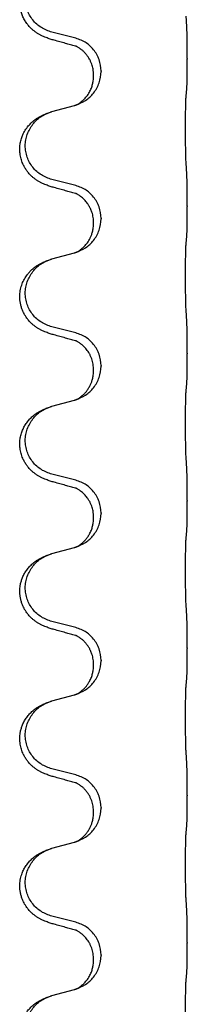
# Model space of a CAD drawing. Units: millimetres. Extents: x -77 to 457, y 277 to 612.
# Drawn here: x 5 to 7, y 510 to 521 of the extents above; entities that cross this region are included whole.
import ezdxf

# ---------------------------------------------------------------- set-up
doc = ezdxf.new("R2010")
doc.units = ezdxf.units.MM

# ---------------------------------------------------------------- blocks, each defined once
blk = doc.blocks.new('509701812__12', base_point=(-45.217, 961.19))
at = {"color": 7, "linetype": 'Continuous'}
for p, q in [((10.659, 1040.903), (10.173, 1041.023)), ((13.085, 1040.458), (13.085, 1040.443)), ((11.23, 1040.189), (11.23, 1040.174)), ((11.069, 1040.079), (11.069, 1040.094)), ((10.173, 1039.311), (10.659, 1039.444)), ((10.659, 1037.728), (10.173, 1037.848)), ((13.085, 1037.283), (13.085, 1037.268)), ((11.23, 1037.014), (11.23, 1036.999)), ((11.069, 1036.904), (11.069, 1036.919)), ((10.173, 1036.136), (10.659, 1036.269)), ((10.659, 1034.553), (10.173, 1034.673)), ((13.085, 1034.108), (13.085, 1034.093)), ((11.23, 1033.839), (11.23, 1033.824)), ((11.069, 1033.729), (11.069, 1033.744)), ((10.173, 1032.961), (10.659, 1033.094)), ((10.659, 1031.378), (10.173, 1031.498)), ((13.085, 1030.933), (13.085, 1030.918)), ((11.069, 1030.554), (11.069, 1030.569)), ((11.23, 1030.664), (11.23, 1030.649)), ((10.173, 1029.786), (10.659, 1029.919)), ((10.659, 1028.203), (10.173, 1028.323)), ((13.085, 1027.758), (13.085, 1027.743)), ((11.069, 1027.379), (11.069, 1027.394)), ((11.23, 1027.489), (11.23, 1027.474)), ((10.173, 1026.611), (10.659, 1026.744)), ((10.659, 1025.028), (10.173, 1025.148)), ((13.085, 1024.583), (13.085, 1024.568)), ((11.069, 1024.204), (11.069, 1024.219)), ((11.23, 1024.314), (11.23, 1024.299)), ((10.173, 1023.436), (10.659, 1023.569)), ((10.659, 1021.853), (10.173, 1021.973)), ((13.085, 1021.408), (13.085, 1021.393)), ((11.069, 1021.029), (11.069, 1021.044)), ((11.23, 1021.139), (11.23, 1021.124)), ((10.173, 1020.261), (10.659, 1020.394))]:
    blk.add_line(p, q, dxfattribs=at)
for points, knots in [([(10.222, 1040.849), (10.192, 1040.857), (10.133, 1040.874), (10.056, 1040.901), (9.993, 1040.928), (9.941, 1040.952), (9.89, 1040.98), (9.839, 1041.013), (9.788, 1041.049), (9.736, 1041.094), (9.682, 1041.148), (9.628, 1041.214), (9.58, 1041.29), (9.539, 1041.375), (9.508, 1041.464), (9.488, 1041.558), (9.479, 1041.656), (9.483, 1041.757), (9.501, 1041.856), (9.53, 1041.95), (9.568, 1042.036), (9.615, 1042.115), (9.673, 1042.189), (9.733, 1042.252), (9.794, 1042.304), (9.851, 1042.344), (9.907, 1042.377), (9.972, 1042.411), (10.05, 1042.445), (10.11, 1042.466), (10.141, 1042.476)], [0, 0, 0, 0, 0.092881, 0.18576, 0.242387, 0.299016, 0.358155, 0.417293, 0.480662, 0.544042, 0.625326, 0.706641, 0.800984, 0.895337, 0.988747, 1.082163, 1.182761, 1.283376, 1.384344, 1.485291, 1.575856, 1.666416, 1.7614, 1.856368, 1.928401, 2.00041, 2.062663, 2.12491, 2.220935, 2.316962, 2.316962, 2.316962, 2.316962]), ([(10.173, 1041.023), (10.095, 1041.051), (9.937, 1041.106), (9.78, 1041.252), (9.688, 1041.39), (9.637, 1041.505), (9.606, 1041.626), (9.596, 1041.751), (9.607, 1041.876), (9.639, 1041.998), (9.691, 1042.112), (9.78, 1042.247), (9.925, 1042.386), (10.069, 1042.446), (10.141, 1042.476)], [0, 0, 0, 0, 0.248632, 0.497261, 0.622122, 0.747056, 0.871985, 0.996845, 1.12175, 1.246727, 1.371737, 1.496668, 1.728963, 1.96126, 1.96126, 1.96126, 1.96126]), ([(13.085, 1040.458), (13.085, 1040.502), (13.085, 1040.589), (13.085, 1040.694), (13.084, 1040.774), (13.083, 1040.832), (13.082, 1040.895), (13.08, 1040.982), (13.078, 1041.089), (13.074, 1041.173), (13.071, 1041.215)], [0, 0, 0, 0, 0.1308119, 0.2616236, 0.3155313, 0.3694388, 0.4370141, 0.5045906, 0.630798, 0.7570013, 0.7570013, 0.7570013, 0.7570013]), ([(10.678, 1040.725), (10.642, 1040.734), (10.571, 1040.753), (10.459, 1040.784), (10.343, 1040.816), (10.262, 1040.838), (10.222, 1040.849)], [0, 0, 0, 0, 0.1110885, 0.222177, 0.3474266, 0.4726762, 0.4726762, 0.4726762, 0.4726762]), ([(11.23, 1040.189), (11.221, 1040.271), (11.205, 1040.436), (11.077, 1040.653), (10.893, 1040.822), (10.737, 1040.876), (10.659, 1040.903)], [0, 0, 0, 0, 0.2452438, 0.4904859, 0.7355554, 0.9806267, 0.9806267, 0.9806267, 0.9806267]), ([(10.705, 1040.716), (10.7, 1040.717), (10.691, 1040.719), (10.682, 1040.723), (10.678, 1040.725)], [0, 0, 0, 0, 0.01420073, 0.02839473, 0.02839473, 0.02839473, 0.02839473]), ([(11.069, 1040.094), (11.069, 1040.117), (11.067, 1040.163), (11.058, 1040.225), (11.045, 1040.282), (11.028, 1040.335), (11.006, 1040.39), (10.978, 1040.447), (10.943, 1040.503), (10.902, 1040.556), (10.858, 1040.604), (10.823, 1040.635), (10.8, 1040.653), (10.787, 1040.662), (10.772, 1040.673), (10.751, 1040.687), (10.728, 1040.701), (10.707, 1040.712), (10.69, 1040.72), (10.682, 1040.723), (10.678, 1040.725)], [0, 0, 0, 0, 0.0688698, 0.1377619, 0.1902478, 0.242741, 0.3048156, 0.366901, 0.4349194, 0.5029495, 0.5664664, 0.6299296, 0.6421667, 0.6544016, 0.6771196, 0.6998462, 0.7286927, 0.7575242, 0.7707376, 0.7839509, 0.7839509, 0.7839509, 0.7839509]), ([(13.071, 1039.756), (13.073, 1039.768), (13.075, 1039.792), (13.076, 1039.826), (13.078, 1039.857), (13.079, 1039.89), (13.08, 1039.925), (13.081, 1039.966), (13.082, 1040.01), (13.083, 1040.06), (13.083, 1040.114), (13.084, 1040.197), (13.085, 1040.307), (13.085, 1040.398), (13.085, 1040.443)], [0, 0, 0, 0, 0.0360729, 0.0721484, 0.1017542, 0.1313587, 0.169349, 0.2073399, 0.2544004, 0.3014606, 0.3580798, 0.4146991, 0.5511899, 0.6876808, 0.6876808, 0.6876808, 0.6876808]), ([(10.687, 1039.452), (10.76, 1039.482), (10.904, 1039.541), (11.079, 1039.709), (11.204, 1039.925), (11.221, 1040.091), (11.23, 1040.174)], [0, 0, 0, 0, 0.2327113, 0.4654194, 0.7135452, 0.9616776, 0.9616776, 0.9616776, 0.9616776]), ([(10.687, 1039.452), (10.69, 1039.454), (10.696, 1039.457), (10.711, 1039.464), (10.731, 1039.474), (10.754, 1039.488), (10.775, 1039.502), (10.79, 1039.513), (10.803, 1039.522), (10.817, 1039.534), (10.837, 1039.551), (10.863, 1039.575), (10.89, 1039.604), (10.921, 1039.641), (10.951, 1039.682), (10.978, 1039.728), (11.002, 1039.773), (11.021, 1039.818), (11.036, 1039.861), (11.047, 1039.901), (11.056, 1039.94), (11.063, 1039.982), (11.068, 1040.028), (11.069, 1040.062), (11.069, 1040.079)], [0, 0, 0, 0, 0.0101139, 0.0202278, 0.0490121, 0.0778124, 0.1004878, 0.123155, 0.1353489, 0.1475438, 0.1794132, 0.2112882, 0.2553873, 0.2994961, 0.35404, 0.4085869, 0.4585542, 0.5085149, 0.5525535, 0.596589, 0.6341343, 0.6716764, 0.7225736, 0.7734629, 0.7734629, 0.7734629, 0.7734629]), ([(13.06, 1039.653), (13.061, 1039.662), (13.063, 1039.68), (13.066, 1039.705), (13.069, 1039.731), (13.071, 1039.747), (13.071, 1039.756)], [0, 0, 0, 0, 0.0262292, 0.0524584, 0.0776433, 0.1028283, 0.1028283, 0.1028283, 0.1028283]), ([(13.06, 1038.191), (13.059, 1038.207), (13.057, 1038.238), (13.056, 1038.281), (13.054, 1038.32), (13.053, 1038.358), (13.052, 1038.398), (13.052, 1038.444), (13.051, 1038.493), (13.05, 1038.547), (13.049, 1038.603), (13.049, 1038.665), (13.048, 1038.728), (13.048, 1038.794), (13.047, 1038.862), (13.047, 1038.932), (13.047, 1039.001), (13.048, 1039.07), (13.048, 1039.138), (13.048, 1039.202), (13.049, 1039.264), (13.05, 1039.321), (13.05, 1039.375), (13.051, 1039.423), (13.052, 1039.468), (13.053, 1039.507), (13.054, 1039.542), (13.056, 1039.577), (13.057, 1039.614), (13.059, 1039.64), (13.06, 1039.653)], [0, 0, 0, 0, 0.046953, 0.093907, 0.129088, 0.164268, 0.207492, 0.250717, 0.302117, 0.353517, 0.412542, 0.471567, 0.536839, 0.602112, 0.671343, 0.740575, 0.810424, 0.880273, 0.946734, 1.013196, 1.072944, 1.132691, 1.183927, 1.235163, 1.277048, 1.318933, 1.351549, 1.384167, 1.423495, 1.462821, 1.462821, 1.462821, 1.462821]), ([(10.222, 1037.674), (10.192, 1037.682), (10.133, 1037.699), (10.056, 1037.726), (9.993, 1037.753), (9.941, 1037.777), (9.89, 1037.805), (9.839, 1037.838), (9.788, 1037.874), (9.736, 1037.919), (9.682, 1037.973), (9.633, 1038.034), (9.591, 1038.098), (9.549, 1038.175), (9.513, 1038.269), (9.488, 1038.376), (9.479, 1038.481), (9.483, 1038.582), (9.501, 1038.681), (9.528, 1038.77), (9.562, 1038.847), (9.604, 1038.923), (9.662, 1039.003), (9.73, 1039.074), (9.794, 1039.129), (9.851, 1039.169), (9.907, 1039.202), (9.972, 1039.236), (10.05, 1039.27), (10.11, 1039.291), (10.141, 1039.301)], [0, 0, 0, 0, 0.092881, 0.18576, 0.242386, 0.299016, 0.358155, 0.417293, 0.480659, 0.544042, 0.625342, 0.70664, 0.780695, 0.854782, 0.968428, 1.082129, 1.182748, 1.283343, 1.384322, 1.485257, 1.560845, 1.636444, 1.746369, 1.856312, 1.928356, 2.000354, 2.062605, 2.124854, 2.22088, 2.316906, 2.316906, 2.316906, 2.316906]), ([(10.173, 1037.848), (10.095, 1037.876), (9.937, 1037.931), (9.78, 1038.077), (9.688, 1038.215), (9.637, 1038.33), (9.606, 1038.451), (9.596, 1038.576), (9.607, 1038.701), (9.639, 1038.823), (9.691, 1038.937), (9.78, 1039.072), (9.925, 1039.211), (10.069, 1039.271), (10.141, 1039.301)], [0, 0, 0, 0, 0.248632, 0.497261, 0.622122, 0.747056, 0.871985, 0.996845, 1.12175, 1.246727, 1.371737, 1.496668, 1.728963, 1.96126, 1.96126, 1.96126, 1.96126]), ([(10.141, 1039.301), (10.146, 1039.303), (10.157, 1039.306), (10.168, 1039.309), (10.173, 1039.311)], [0, 0, 0, 0, 0.01712207, 0.03424414, 0.03424414, 0.03424414, 0.03424414]), ([(10.659, 1039.444), (10.663, 1039.445), (10.67, 1039.447), (10.677, 1039.449), (10.681, 1039.45)], [0, 0, 0, 0, 0.01154999, 0.02309998, 0.02309998, 0.02309998, 0.02309998]), ([(10.681, 1039.45), (10.682, 1039.45), (10.684, 1039.451), (10.686, 1039.452), (10.687, 1039.452)], [0, 0, 0, 0, 0.003351942, 0.006703932, 0.006703932, 0.006703932, 0.006703932]), ([(13.085, 1037.283), (13.085, 1037.327), (13.085, 1037.414), (13.085, 1037.526), (13.084, 1037.62), (13.083, 1037.686), (13.082, 1037.742), (13.08, 1037.814), (13.078, 1037.914), (13.074, 1037.998), (13.071, 1038.04)], [0, 0, 0, 0, 0.1308117, 0.2616236, 0.3370117, 0.4123993, 0.4584946, 0.5045906, 0.630798, 0.7570013, 0.7570013, 0.7570013, 0.7570013]), ([(10.678, 1037.55), (10.642, 1037.559), (10.571, 1037.578), (10.459, 1037.609), (10.343, 1037.641), (10.262, 1037.663), (10.222, 1037.674)], [0, 0, 0, 0, 0.1110885, 0.222177, 0.3474266, 0.4726762, 0.4726762, 0.4726762, 0.4726762]), ([(11.23, 1037.014), (11.221, 1037.096), (11.205, 1037.261), (11.077, 1037.478), (10.893, 1037.647), (10.737, 1037.701), (10.659, 1037.728)], [0, 0, 0, 0, 0.2452438, 0.4904859, 0.7355554, 0.9806267, 0.9806267, 0.9806267, 0.9806267]), ([(10.705, 1037.541), (10.7, 1037.542), (10.691, 1037.544), (10.682, 1037.548), (10.678, 1037.55)], [0, 0, 0, 0, 0.01420073, 0.02839473, 0.02839473, 0.02839473, 0.02839473]), ([(11.069, 1036.919), (11.067, 1036.957), (11.064, 1037.033), (11.042, 1037.121), (11.02, 1037.183), (11.005, 1037.217), (10.991, 1037.246), (10.977, 1037.271), (10.962, 1037.296), (10.943, 1037.326), (10.92, 1037.358), (10.888, 1037.396), (10.852, 1037.434), (10.821, 1037.461), (10.8, 1037.478), (10.787, 1037.487), (10.772, 1037.498), (10.751, 1037.512), (10.728, 1037.526), (10.707, 1037.537), (10.69, 1037.545), (10.682, 1037.548), (10.678, 1037.55)], [0, 0, 0, 0, 0.1142898, 0.2285379, 0.2698638, 0.3111795, 0.338971, 0.3667623, 0.3972021, 0.427643, 0.4726319, 0.5176393, 0.573754, 0.62984, 0.6420771, 0.6543121, 0.67703, 0.6997566, 0.7286031, 0.7574347, 0.770648, 0.7838613, 0.7838613, 0.7838613, 0.7838613]), ([(13.071, 1036.581), (13.073, 1036.593), (13.075, 1036.617), (13.076, 1036.651), (13.078, 1036.682), (13.079, 1036.715), (13.08, 1036.75), (13.081, 1036.791), (13.082, 1036.835), (13.083, 1036.885), (13.083, 1036.939), (13.084, 1037.022), (13.085, 1037.132), (13.085, 1037.223), (13.085, 1037.268)], [0, 0, 0, 0, 0.0360729, 0.0721484, 0.1017542, 0.1313587, 0.169349, 0.2073399, 0.2544004, 0.3014606, 0.3580798, 0.4146991, 0.5511899, 0.6876808, 0.6876808, 0.6876808, 0.6876808]), ([(10.687, 1036.277), (10.76, 1036.307), (10.904, 1036.366), (11.079, 1036.534), (11.204, 1036.75), (11.221, 1036.916), (11.23, 1036.999)], [0, 0, 0, 0, 0.2327113, 0.4654194, 0.7135452, 0.9616776, 0.9616776, 0.9616776, 0.9616776]), ([(10.687, 1036.277), (10.69, 1036.279), (10.696, 1036.282), (10.711, 1036.289), (10.731, 1036.299), (10.754, 1036.313), (10.775, 1036.327), (10.79, 1036.338), (10.803, 1036.347), (10.817, 1036.359), (10.837, 1036.376), (10.863, 1036.4), (10.89, 1036.429), (10.921, 1036.466), (10.951, 1036.507), (10.973, 1036.544), (10.989, 1036.573), (11, 1036.594), (11.011, 1036.619), (11.023, 1036.649), (11.035, 1036.682), (11.05, 1036.736), (11.066, 1036.81), (11.068, 1036.872), (11.069, 1036.904)], [0, 0, 0, 0, 0.0101139, 0.0202278, 0.0490121, 0.0778124, 0.1004878, 0.123155, 0.1353489, 0.1475438, 0.1794133, 0.2112882, 0.2553862, 0.2994963, 0.354048, 0.4085861, 0.4296755, 0.4507615, 0.4807228, 0.5106892, 0.5481485, 0.5856098, 0.6794857, 0.7733786, 0.7733786, 0.7733786, 0.7733786]), ([(13.06, 1036.478), (13.061, 1036.487), (13.063, 1036.505), (13.066, 1036.53), (13.069, 1036.556), (13.071, 1036.572), (13.071, 1036.581)], [0, 0, 0, 0, 0.0262292, 0.0524584, 0.0776433, 0.1028283, 0.1028283, 0.1028283, 0.1028283]), ([(13.06, 1035.016), (13.059, 1035.032), (13.057, 1035.063), (13.056, 1035.106), (13.054, 1035.145), (13.053, 1035.183), (13.052, 1035.223), (13.052, 1035.269), (13.051, 1035.318), (13.05, 1035.372), (13.049, 1035.428), (13.049, 1035.49), (13.048, 1035.553), (13.048, 1035.619), (13.047, 1035.687), (13.047, 1035.757), (13.047, 1035.826), (13.048, 1035.895), (13.048, 1035.963), (13.048, 1036.027), (13.049, 1036.089), (13.05, 1036.146), (13.05, 1036.2), (13.051, 1036.248), (13.052, 1036.293), (13.053, 1036.332), (13.054, 1036.367), (13.056, 1036.402), (13.057, 1036.439), (13.059, 1036.465), (13.06, 1036.478)], [0, 0, 0, 0, 0.046953, 0.093907, 0.129088, 0.164268, 0.207492, 0.250717, 0.302117, 0.353517, 0.412542, 0.471567, 0.536839, 0.602112, 0.671343, 0.740575, 0.810424, 0.880273, 0.946734, 1.013196, 1.072944, 1.132691, 1.183927, 1.235163, 1.277048, 1.318933, 1.351549, 1.384167, 1.423495, 1.462821, 1.462821, 1.462821, 1.462821]), ([(10.222, 1034.499), (10.192, 1034.507), (10.133, 1034.524), (10.056, 1034.551), (9.993, 1034.578), (9.941, 1034.602), (9.89, 1034.63), (9.839, 1034.663), (9.788, 1034.699), (9.736, 1034.744), (9.682, 1034.798), (9.624, 1034.869), (9.57, 1034.957), (9.529, 1035.049), (9.504, 1035.133), (9.489, 1035.206), (9.481, 1035.282), (9.481, 1035.375), (9.494, 1035.483), (9.528, 1035.599), (9.577, 1035.704), (9.631, 1035.787), (9.686, 1035.854), (9.739, 1035.907), (9.794, 1035.954), (9.851, 1035.994), (9.907, 1036.027), (9.972, 1036.061), (10.05, 1036.095), (10.11, 1036.116), (10.141, 1036.126)], [0, 0, 0, 0, 0.092881, 0.18576, 0.242387, 0.299016, 0.358154, 0.417293, 0.480665, 0.544042, 0.625311, 0.706642, 0.820453, 0.934239, 1.00821, 1.082132, 1.158959, 1.235848, 1.36048, 1.48521, 1.596094, 1.706866, 1.781579, 1.856262, 1.928282, 2.000303, 2.062559, 2.124804, 2.220829, 2.316855, 2.316855, 2.316855, 2.316855]), ([(10.173, 1034.673), (10.095, 1034.701), (9.937, 1034.756), (9.78, 1034.902), (9.688, 1035.04), (9.637, 1035.155), (9.606, 1035.276), (9.596, 1035.401), (9.607, 1035.526), (9.639, 1035.648), (9.691, 1035.762), (9.78, 1035.897), (9.925, 1036.036), (10.069, 1036.096), (10.141, 1036.126)], [0, 0, 0, 0, 0.248632, 0.497261, 0.622122, 0.747056, 0.871985, 0.996845, 1.12175, 1.246727, 1.371737, 1.496668, 1.728963, 1.96126, 1.96126, 1.96126, 1.96126]), ([(10.141, 1036.126), (10.146, 1036.128), (10.157, 1036.131), (10.168, 1036.134), (10.173, 1036.136)], [0, 0, 0, 0, 0.01712207, 0.03424414, 0.03424414, 0.03424414, 0.03424414]), ([(10.659, 1036.269), (10.663, 1036.27), (10.67, 1036.272), (10.677, 1036.274), (10.681, 1036.275)], [0, 0, 0, 0, 0.01154999, 0.02309998, 0.02309998, 0.02309998, 0.02309998]), ([(10.681, 1036.275), (10.682, 1036.275), (10.684, 1036.276), (10.686, 1036.277), (10.687, 1036.277)], [0, 0, 0, 0, 0.003351942, 0.006703932, 0.006703932, 0.006703932, 0.006703932]), ([(13.085, 1034.108), (13.085, 1034.152), (13.085, 1034.239), (13.085, 1034.351), (13.084, 1034.445), (13.083, 1034.511), (13.082, 1034.567), (13.08, 1034.639), (13.078, 1034.739), (13.074, 1034.823), (13.071, 1034.865)], [0, 0, 0, 0, 0.1308117, 0.2616236, 0.3370117, 0.4123993, 0.4584946, 0.5045906, 0.630798, 0.7570013, 0.7570013, 0.7570013, 0.7570013]), ([(10.678, 1034.375), (10.642, 1034.384), (10.571, 1034.403), (10.459, 1034.434), (10.343, 1034.466), (10.262, 1034.488), (10.222, 1034.499)], [0, 0, 0, 0, 0.1110885, 0.222177, 0.3474266, 0.4726762, 0.4726762, 0.4726762, 0.4726762]), ([(11.23, 1033.839), (11.221, 1033.921), (11.205, 1034.086), (11.077, 1034.303), (10.893, 1034.472), (10.737, 1034.526), (10.659, 1034.553)], [0, 0, 0, 0, 0.2452438, 0.4904859, 0.7355554, 0.9806267, 0.9806267, 0.9806267, 0.9806267]), ([(10.705, 1034.366), (10.7, 1034.367), (10.691, 1034.369), (10.682, 1034.373), (10.678, 1034.375)], [0, 0, 0, 0, 0.01420073, 0.02839473, 0.02839473, 0.02839473, 0.02839473]), ([(11.069, 1033.744), (11.067, 1033.785), (11.063, 1033.866), (11.036, 1033.966), (11.006, 1034.041), (10.979, 1034.094), (10.95, 1034.142), (10.919, 1034.184), (10.888, 1034.221), (10.861, 1034.25), (10.834, 1034.275), (10.815, 1034.291), (10.8, 1034.303), (10.787, 1034.312), (10.772, 1034.323), (10.751, 1034.337), (10.728, 1034.351), (10.707, 1034.362), (10.69, 1034.37), (10.682, 1034.373), (10.678, 1034.375)], [0, 0, 0, 0, 0.1225147, 0.2450267, 0.3058537, 0.3666778, 0.4217053, 0.4767246, 0.5211849, 0.5656362, 0.5977004, 0.6297586, 0.6419952, 0.6542306, 0.6769489, 0.6996752, 0.7285216, 0.7573532, 0.7705666, 0.7837799, 0.7837799, 0.7837799, 0.7837799]), ([(13.071, 1033.406), (13.073, 1033.418), (13.075, 1033.442), (13.076, 1033.476), (13.078, 1033.507), (13.079, 1033.54), (13.08, 1033.575), (13.081, 1033.616), (13.082, 1033.66), (13.083, 1033.71), (13.083, 1033.764), (13.084, 1033.847), (13.085, 1033.957), (13.085, 1034.048), (13.085, 1034.093)], [0, 0, 0, 0, 0.0360729, 0.0721484, 0.1017542, 0.1313587, 0.169349, 0.2073399, 0.2544004, 0.3014606, 0.3580798, 0.4146991, 0.5511899, 0.6876808, 0.6876808, 0.6876808, 0.6876808]), ([(10.687, 1033.102), (10.76, 1033.132), (10.904, 1033.191), (11.079, 1033.359), (11.204, 1033.575), (11.221, 1033.741), (11.23, 1033.824)], [0, 0, 0, 0, 0.2327113, 0.4654194, 0.7135452, 0.9616776, 0.9616776, 0.9616776, 0.9616776]), ([(10.687, 1033.102), (10.69, 1033.104), (10.696, 1033.107), (10.711, 1033.114), (10.731, 1033.124), (10.754, 1033.138), (10.775, 1033.152), (10.79, 1033.163), (10.803, 1033.172), (10.825, 1033.191), (10.86, 1033.221), (10.904, 1033.269), (10.944, 1033.321), (10.971, 1033.366), (10.989, 1033.398), (11, 1033.419), (11.011, 1033.444), (11.023, 1033.474), (11.035, 1033.507), (11.05, 1033.561), (11.066, 1033.635), (11.068, 1033.697), (11.069, 1033.729)], [0, 0, 0, 0, 0.0101139, 0.0202278, 0.049012, 0.0778124, 0.100488, 0.123155, 0.1353484, 0.1475438, 0.2105071, 0.2735284, 0.3410545, 0.4085343, 0.4296242, 0.4507097, 0.4806708, 0.5106374, 0.5480968, 0.585558, 0.6794339, 0.7733269, 0.7733269, 0.7733269, 0.7733269]), ([(13.06, 1033.303), (13.061, 1033.312), (13.063, 1033.33), (13.066, 1033.355), (13.069, 1033.381), (13.071, 1033.397), (13.071, 1033.406)], [0, 0, 0, 0, 0.0262292, 0.0524584, 0.0776433, 0.1028283, 0.1028283, 0.1028283, 0.1028283]), ([(13.06, 1031.841), (13.059, 1031.857), (13.057, 1031.888), (13.056, 1031.931), (13.054, 1031.97), (13.053, 1032.008), (13.052, 1032.048), (13.052, 1032.094), (13.051, 1032.143), (13.05, 1032.197), (13.049, 1032.253), (13.049, 1032.315), (13.048, 1032.378), (13.048, 1032.444), (13.047, 1032.512), (13.047, 1032.582), (13.047, 1032.651), (13.048, 1032.72), (13.048, 1032.788), (13.048, 1032.852), (13.049, 1032.914), (13.05, 1032.971), (13.05, 1033.025), (13.051, 1033.073), (13.052, 1033.118), (13.053, 1033.157), (13.054, 1033.192), (13.056, 1033.227), (13.057, 1033.264), (13.059, 1033.29), (13.06, 1033.303)], [0, 0, 0, 0, 0.046953, 0.093907, 0.129088, 0.164268, 0.207492, 0.250717, 0.302117, 0.353517, 0.412542, 0.471567, 0.536839, 0.602112, 0.671343, 0.740575, 0.810424, 0.880273, 0.946734, 1.013196, 1.072944, 1.132691, 1.183927, 1.235163, 1.277048, 1.318933, 1.351549, 1.384167, 1.423495, 1.462821, 1.462821, 1.462821, 1.462821]), ([(10.222, 1031.324), (10.192, 1031.332), (10.133, 1031.349), (10.056, 1031.376), (9.993, 1031.403), (9.941, 1031.427), (9.89, 1031.455), (9.839, 1031.488), (9.788, 1031.524), (9.736, 1031.569), (9.682, 1031.623), (9.633, 1031.684), (9.591, 1031.748), (9.549, 1031.825), (9.513, 1031.919), (9.488, 1032.026), (9.479, 1032.131), (9.483, 1032.232), (9.501, 1032.331), (9.53, 1032.425), (9.568, 1032.511), (9.615, 1032.59), (9.673, 1032.664), (9.733, 1032.727), (9.794, 1032.779), (9.851, 1032.819), (9.907, 1032.852), (9.972, 1032.886), (10.05, 1032.92), (10.11, 1032.941), (10.141, 1032.951)], [0, 0, 0, 0, 0.092881, 0.18576, 0.242386, 0.299016, 0.358155, 0.417293, 0.480659, 0.544042, 0.625342, 0.70664, 0.780696, 0.854782, 0.968428, 1.082129, 1.182752, 1.283343, 1.384306, 1.485258, 1.575823, 1.666383, 1.761367, 1.856335, 1.928368, 2.000377, 2.06263, 2.124877, 2.220902, 2.316929, 2.316929, 2.316929, 2.316929]), ([(10.173, 1031.498), (10.095, 1031.526), (9.937, 1031.581), (9.78, 1031.727), (9.688, 1031.865), (9.637, 1031.98), (9.606, 1032.101), (9.596, 1032.226), (9.607, 1032.351), (9.639, 1032.473), (9.691, 1032.587), (9.78, 1032.722), (9.925, 1032.861), (10.069, 1032.921), (10.141, 1032.951)], [0, 0, 0, 0, 0.248632, 0.497261, 0.622122, 0.747056, 0.871985, 0.996845, 1.12175, 1.246727, 1.371737, 1.496668, 1.728963, 1.96126, 1.96126, 1.96126, 1.96126]), ([(10.141, 1032.951), (10.146, 1032.953), (10.157, 1032.956), (10.168, 1032.959), (10.173, 1032.961)], [0, 0, 0, 0, 0.01712207, 0.03424414, 0.03424414, 0.03424414, 0.03424414]), ([(10.659, 1033.094), (10.663, 1033.095), (10.67, 1033.097), (10.677, 1033.099), (10.681, 1033.1)], [0, 0, 0, 0, 0.01154999, 0.02309998, 0.02309998, 0.02309998, 0.02309998]), ([(10.681, 1033.1), (10.682, 1033.1), (10.684, 1033.101), (10.686, 1033.102), (10.687, 1033.102)], [0, 0, 0, 0, 0.003351942, 0.006703932, 0.006703932, 0.006703932, 0.006703932]), ([(13.085, 1030.933), (13.085, 1030.977), (13.085, 1031.064), (13.085, 1031.172), (13.084, 1031.256), (13.083, 1031.317), (13.082, 1031.377), (13.08, 1031.46), (13.078, 1031.564), (13.074, 1031.648), (13.071, 1031.69)], [0, 0, 0, 0, 0.1308118, 0.2616236, 0.3229059, 0.384188, 0.4443891, 0.5045906, 0.6307946, 0.7570001, 0.7570001, 0.7570001, 0.7570001]), ([(10.678, 1031.2), (10.642, 1031.209), (10.571, 1031.228), (10.459, 1031.259), (10.343, 1031.291), (10.262, 1031.313), (10.222, 1031.324)], [0, 0, 0, 0, 0.1110885, 0.222177, 0.3474266, 0.4726762, 0.4726762, 0.4726762, 0.4726762]), ([(11.23, 1030.664), (11.221, 1030.746), (11.205, 1030.911), (11.077, 1031.128), (10.893, 1031.297), (10.737, 1031.351), (10.659, 1031.378)], [0, 0, 0, 0, 0.2452438, 0.4904859, 0.7355554, 0.9806267, 0.9806267, 0.9806267, 0.9806267]), ([(10.705, 1031.191), (10.7, 1031.192), (10.691, 1031.194), (10.682, 1031.198), (10.678, 1031.2)], [0, 0, 0, 0, 0.01420073, 0.02839473, 0.02839473, 0.02839473, 0.02839473]), ([(11.069, 1030.569), (11.069, 1030.592), (11.067, 1030.638), (11.058, 1030.7), (11.045, 1030.757), (11.028, 1030.81), (11.006, 1030.865), (10.983, 1030.911), (10.962, 1030.946), (10.943, 1030.976), (10.92, 1031.008), (10.888, 1031.046), (10.852, 1031.084), (10.821, 1031.111), (10.8, 1031.128), (10.787, 1031.137), (10.772, 1031.148), (10.751, 1031.162), (10.728, 1031.176), (10.707, 1031.187), (10.69, 1031.195), (10.682, 1031.198), (10.678, 1031.2)], [0, 0, 0, 0, 0.06887, 0.1377619, 0.1902451, 0.2427411, 0.3048299, 0.3669006, 0.3973441, 0.4277816, 0.4727691, 0.5177778, 0.5738927, 0.6299785, 0.6422156, 0.6544506, 0.6771685, 0.6998951, 0.7287416, 0.7575732, 0.7707865, 0.7839998, 0.7839998, 0.7839998, 0.7839998]), ([(13.071, 1030.231), (13.073, 1030.243), (13.075, 1030.267), (13.076, 1030.301), (13.078, 1030.332), (13.079, 1030.365), (13.08, 1030.4), (13.081, 1030.441), (13.082, 1030.485), (13.083, 1030.535), (13.083, 1030.589), (13.084, 1030.672), (13.085, 1030.782), (13.085, 1030.873), (13.085, 1030.918)], [0, 0, 0, 0, 0.0360729, 0.0721484, 0.1017542, 0.1313587, 0.169349, 0.2073399, 0.2544004, 0.3014606, 0.3580798, 0.4146991, 0.5511899, 0.6876808, 0.6876808, 0.6876808, 0.6876808]), ([(10.687, 1029.927), (10.76, 1029.957), (10.904, 1030.016), (11.079, 1030.184), (11.204, 1030.4), (11.221, 1030.566), (11.23, 1030.649)], [0, 0, 0, 0, 0.2327113, 0.4654194, 0.7135452, 0.9616776, 0.9616776, 0.9616776, 0.9616776]), ([(10.687, 1029.927), (10.69, 1029.929), (10.696, 1029.932), (10.711, 1029.939), (10.731, 1029.949), (10.754, 1029.963), (10.775, 1029.977), (10.79, 1029.988), (10.803, 1029.997), (10.82, 1030.011), (10.845, 1030.033), (10.874, 1030.061), (10.9, 1030.09), (10.921, 1030.117), (10.941, 1030.143), (10.955, 1030.165), (10.968, 1030.186), (10.984, 1030.212), (11.002, 1030.248), (11.021, 1030.293), (11.036, 1030.336), (11.047, 1030.376), (11.056, 1030.415), (11.063, 1030.457), (11.068, 1030.503), (11.069, 1030.537), (11.069, 1030.554)], [0, 0, 0, 0, 0.0101139, 0.0202278, 0.049012, 0.0778124, 0.1004879, 0.123155, 0.1353486, 0.1475438, 0.1901887, 0.2328436, 0.2697076, 0.3065673, 0.3364091, 0.3662465, 0.3874257, 0.4086075, 0.4585656, 0.5085349, 0.5525752, 0.5966091, 0.6341541, 0.6716964, 0.7225937, 0.773483, 0.773483, 0.773483, 0.773483]), ([(13.06, 1030.128), (13.061, 1030.137), (13.063, 1030.155), (13.066, 1030.18), (13.069, 1030.206), (13.071, 1030.222), (13.071, 1030.231)], [0, 0, 0, 0, 0.0262292, 0.0524584, 0.0776433, 0.1028283, 0.1028283, 0.1028283, 0.1028283]), ([(13.06, 1028.666), (13.059, 1028.682), (13.057, 1028.713), (13.056, 1028.756), (13.054, 1028.795), (13.053, 1028.833), (13.052, 1028.873), (13.052, 1028.919), (13.051, 1028.968), (13.05, 1029.022), (13.049, 1029.078), (13.049, 1029.14), (13.048, 1029.203), (13.048, 1029.269), (13.047, 1029.337), (13.047, 1029.407), (13.047, 1029.476), (13.048, 1029.545), (13.048, 1029.613), (13.048, 1029.677), (13.049, 1029.739), (13.05, 1029.796), (13.05, 1029.85), (13.051, 1029.898), (13.052, 1029.943), (13.053, 1029.982), (13.054, 1030.017), (13.056, 1030.052), (13.057, 1030.089), (13.059, 1030.115), (13.06, 1030.128)], [0, 0, 0, 0, 0.046953, 0.093907, 0.129088, 0.164268, 0.207492, 0.250717, 0.302117, 0.353517, 0.412542, 0.471567, 0.536839, 0.602112, 0.671343, 0.740575, 0.810424, 0.880273, 0.946734, 1.013196, 1.072944, 1.132691, 1.183927, 1.235163, 1.277048, 1.318933, 1.351549, 1.384167, 1.423495, 1.462821, 1.462821, 1.462821, 1.462821]), ([(10.222, 1028.149), (10.192, 1028.157), (10.133, 1028.174), (10.056, 1028.201), (9.993, 1028.228), (9.941, 1028.252), (9.89, 1028.28), (9.839, 1028.313), (9.788, 1028.349), (9.736, 1028.394), (9.682, 1028.448), (9.624, 1028.519), (9.57, 1028.607), (9.529, 1028.699), (9.504, 1028.783), (9.486, 1028.872), (9.478, 1028.98), (9.487, 1029.089), (9.508, 1029.18), (9.533, 1029.257), (9.568, 1029.336), (9.615, 1029.415), (9.673, 1029.489), (9.733, 1029.552), (9.794, 1029.604), (9.851, 1029.644), (9.907, 1029.677), (9.972, 1029.711), (10.05, 1029.745), (10.11, 1029.766), (10.141, 1029.776)], [0, 0, 0, 0, 0.092881, 0.18576, 0.242387, 0.299016, 0.358154, 0.417293, 0.480665, 0.544042, 0.625309, 0.706642, 0.820465, 0.934237, 1.008175, 1.082132, 1.206848, 1.331583, 1.40842, 1.485205, 1.575744, 1.666329, 1.761319, 1.856282, 1.928313, 2.000323, 2.062576, 2.124823, 2.220848, 2.316875, 2.316875, 2.316875, 2.316875]), ([(10.173, 1028.323), (10.095, 1028.351), (9.937, 1028.406), (9.78, 1028.552), (9.688, 1028.69), (9.637, 1028.805), (9.606, 1028.926), (9.596, 1029.051), (9.607, 1029.176), (9.639, 1029.298), (9.691, 1029.412), (9.78, 1029.547), (9.925, 1029.686), (10.069, 1029.746), (10.141, 1029.776)], [0, 0, 0, 0, 0.248632, 0.497261, 0.622122, 0.747056, 0.871985, 0.996845, 1.12175, 1.246727, 1.371737, 1.496668, 1.728964, 1.961261, 1.961261, 1.961261, 1.961261]), ([(10.141, 1029.776), (10.146, 1029.778), (10.157, 1029.781), (10.168, 1029.784), (10.173, 1029.786)], [0, 0, 0, 0, 0.01712211, 0.03424421, 0.03424421, 0.03424421, 0.03424421]), ([(10.659, 1029.919), (10.663, 1029.92), (10.67, 1029.922), (10.677, 1029.924), (10.681, 1029.925)], [0, 0, 0, 0, 0.01154999, 0.02309998, 0.02309998, 0.02309998, 0.02309998]), ([(10.681, 1029.925), (10.682, 1029.925), (10.684, 1029.926), (10.686, 1029.927), (10.687, 1029.927)], [0, 0, 0, 0, 0.003351942, 0.006703932, 0.006703932, 0.006703932, 0.006703932]), ([(13.085, 1027.758), (13.085, 1027.802), (13.085, 1027.889), (13.085, 1028.001), (13.084, 1028.095), (13.083, 1028.161), (13.082, 1028.217), (13.08, 1028.289), (13.078, 1028.389), (13.074, 1028.473), (13.071, 1028.515)], [0, 0, 0, 0, 0.1308118, 0.2616236, 0.3370117, 0.4123993, 0.4584946, 0.5045906, 0.630798, 0.7570013, 0.7570013, 0.7570013, 0.7570013]), ([(10.678, 1028.025), (10.642, 1028.034), (10.571, 1028.053), (10.459, 1028.084), (10.343, 1028.116), (10.262, 1028.138), (10.222, 1028.149)], [0, 0, 0, 0, 0.1110885, 0.222177, 0.3474266, 0.4726762, 0.4726762, 0.4726762, 0.4726762]), ([(11.23, 1027.489), (11.221, 1027.571), (11.205, 1027.736), (11.077, 1027.953), (10.893, 1028.122), (10.737, 1028.176), (10.659, 1028.203)], [0, 0, 0, 0, 0.2452438, 0.4904859, 0.7355554, 0.9806267, 0.9806267, 0.9806267, 0.9806267]), ([(10.705, 1028.016), (10.7, 1028.017), (10.691, 1028.019), (10.682, 1028.023), (10.678, 1028.025)], [0, 0, 0, 0, 0.01420073, 0.02839473, 0.02839473, 0.02839473, 0.02839473]), ([(11.069, 1027.394), (11.067, 1027.432), (11.064, 1027.508), (11.042, 1027.596), (11.02, 1027.658), (11.005, 1027.692), (10.991, 1027.721), (10.972, 1027.757), (10.943, 1027.803), (10.902, 1027.856), (10.858, 1027.904), (10.823, 1027.935), (10.8, 1027.953), (10.787, 1027.962), (10.772, 1027.973), (10.751, 1027.987), (10.728, 1028.001), (10.707, 1028.012), (10.69, 1028.02), (10.682, 1028.023), (10.678, 1028.025)], [0, 0, 0, 0, 0.1142899, 0.2285378, 0.269865, 0.3111794, 0.3389678, 0.3667623, 0.4347646, 0.5028092, 0.5663286, 0.6297896, 0.6420267, 0.6542617, 0.6769796, 0.6997062, 0.7285527, 0.7573843, 0.7705976, 0.7838109, 0.7838109, 0.7838109, 0.7838109]), ([(13.071, 1027.056), (13.073, 1027.068), (13.075, 1027.092), (13.076, 1027.126), (13.078, 1027.157), (13.079, 1027.19), (13.08, 1027.225), (13.081, 1027.266), (13.082, 1027.31), (13.083, 1027.36), (13.083, 1027.414), (13.084, 1027.497), (13.085, 1027.607), (13.085, 1027.698), (13.085, 1027.743)], [0, 0, 0, 0, 0.0360729, 0.0721484, 0.1017542, 0.1313587, 0.169349, 0.2073399, 0.2544004, 0.3014606, 0.3580798, 0.4146991, 0.5511899, 0.6876808, 0.6876808, 0.6876808, 0.6876808]), ([(10.687, 1026.752), (10.76, 1026.782), (10.904, 1026.841), (11.079, 1027.009), (11.204, 1027.225), (11.221, 1027.391), (11.23, 1027.474)], [0, 0, 0, 0, 0.2327113, 0.4654194, 0.7135452, 0.9616776, 0.9616776, 0.9616776, 0.9616776]), ([(10.687, 1026.752), (10.69, 1026.754), (10.696, 1026.757), (10.711, 1026.764), (10.731, 1026.774), (10.754, 1026.788), (10.775, 1026.802), (10.79, 1026.813), (10.803, 1026.822), (10.825, 1026.841), (10.86, 1026.871), (10.904, 1026.919), (10.944, 1026.971), (10.976, 1027.024), (11.002, 1027.073), (11.021, 1027.118), (11.036, 1027.161), (11.047, 1027.201), (11.056, 1027.24), (11.063, 1027.282), (11.068, 1027.328), (11.069, 1027.362), (11.069, 1027.379)], [0, 0, 0, 0, 0.0101139, 0.0202278, 0.049012, 0.0778124, 0.1004881, 0.123155, 0.1353484, 0.1475438, 0.2105087, 0.273528, 0.3410429, 0.4085356, 0.4585054, 0.5084636, 0.5525016, 0.5965377, 0.6340831, 0.671625, 0.7225223, 0.7734116, 0.7734116, 0.7734116, 0.7734116]), ([(13.06, 1026.953), (13.061, 1026.962), (13.063, 1026.98), (13.066, 1027.005), (13.069, 1027.031), (13.071, 1027.047), (13.071, 1027.056)], [0, 0, 0, 0, 0.0262292, 0.0524584, 0.0776433, 0.1028283, 0.1028283, 0.1028283, 0.1028283]), ([(10.659, 1026.744), (10.663, 1026.745), (10.67, 1026.747), (10.677, 1026.749), (10.681, 1026.75)], [0, 0, 0, 0, 0.01154999, 0.02309998, 0.02309998, 0.02309998, 0.02309998]), ([(10.681, 1026.75), (10.682, 1026.75), (10.684, 1026.751), (10.686, 1026.752), (10.687, 1026.752)], [0, 0, 0, 0, 0.003351942, 0.006703932, 0.006703932, 0.006703932, 0.006703932]), ([(13.06, 1025.491), (13.059, 1025.507), (13.057, 1025.538), (13.056, 1025.581), (13.054, 1025.62), (13.053, 1025.658), (13.052, 1025.698), (13.052, 1025.744), (13.051, 1025.793), (13.05, 1025.847), (13.049, 1025.903), (13.049, 1025.965), (13.048, 1026.028), (13.048, 1026.094), (13.047, 1026.162), (13.047, 1026.232), (13.047, 1026.301), (13.048, 1026.37), (13.048, 1026.438), (13.048, 1026.502), (13.049, 1026.564), (13.05, 1026.621), (13.05, 1026.675), (13.051, 1026.723), (13.052, 1026.768), (13.053, 1026.807), (13.054, 1026.842), (13.056, 1026.877), (13.057, 1026.914), (13.059, 1026.94), (13.06, 1026.953)], [0, 0, 0, 0, 0.046953, 0.093907, 0.129088, 0.164268, 0.207492, 0.250717, 0.302117, 0.353517, 0.412542, 0.471567, 0.536839, 0.602112, 0.671343, 0.740575, 0.810424, 0.880273, 0.946734, 1.013196, 1.072944, 1.132691, 1.183927, 1.235163, 1.277048, 1.318933, 1.351549, 1.384167, 1.423495, 1.462821, 1.462821, 1.462821, 1.462821]), ([(10.222, 1024.974), (10.192, 1024.982), (10.133, 1024.999), (10.056, 1025.026), (9.993, 1025.053), (9.941, 1025.077), (9.89, 1025.105), (9.839, 1025.138), (9.788, 1025.174), (9.736, 1025.219), (9.682, 1025.273), (9.633, 1025.334), (9.591, 1025.398), (9.549, 1025.475), (9.513, 1025.569), (9.487, 1025.684), (9.478, 1025.805), (9.487, 1025.914), (9.508, 1026.005), (9.533, 1026.082), (9.568, 1026.161), (9.615, 1026.24), (9.673, 1026.314), (9.733, 1026.377), (9.794, 1026.429), (9.851, 1026.469), (9.907, 1026.502), (9.972, 1026.536), (10.05, 1026.57), (10.11, 1026.591), (10.141, 1026.601)], [0, 0, 0, 0, 0.092881, 0.18576, 0.242386, 0.299016, 0.358155, 0.417293, 0.480659, 0.544042, 0.625341, 0.70664, 0.7807, 0.854782, 0.968392, 1.082132, 1.206918, 1.331588, 1.408417, 1.485209, 1.57575, 1.666333, 1.761323, 1.856286, 1.928318, 2.000327, 2.062581, 2.124828, 2.220853, 2.31688, 2.31688, 2.31688, 2.31688]), ([(10.173, 1025.148), (10.095, 1025.176), (9.937, 1025.231), (9.78, 1025.377), (9.688, 1025.515), (9.637, 1025.63), (9.606, 1025.751), (9.596, 1025.876), (9.607, 1026.001), (9.639, 1026.123), (9.691, 1026.237), (9.78, 1026.372), (9.925, 1026.511), (10.069, 1026.571), (10.141, 1026.601)], [0, 0, 0, 0, 0.248632, 0.497261, 0.622122, 0.747056, 0.871985, 0.996845, 1.12175, 1.246727, 1.371737, 1.496668, 1.728963, 1.96126, 1.96126, 1.96126, 1.96126]), ([(10.141, 1026.601), (10.146, 1026.603), (10.157, 1026.606), (10.168, 1026.609), (10.173, 1026.611)], [0, 0, 0, 0, 0.01712207, 0.03424414, 0.03424414, 0.03424414, 0.03424414]), ([(13.085, 1024.583), (13.085, 1024.627), (13.085, 1024.714), (13.085, 1024.819), (13.084, 1024.899), (13.083, 1024.957), (13.082, 1025.02), (13.08, 1025.107), (13.078, 1025.214), (13.074, 1025.298), (13.071, 1025.34)], [0, 0, 0, 0, 0.1308119, 0.2616236, 0.3155313, 0.3694388, 0.4370141, 0.5045906, 0.630798, 0.7570013, 0.7570013, 0.7570013, 0.7570013]), ([(10.678, 1024.85), (10.642, 1024.859), (10.571, 1024.878), (10.459, 1024.909), (10.343, 1024.941), (10.262, 1024.963), (10.222, 1024.974)], [0, 0, 0, 0, 0.1110885, 0.222177, 0.3474266, 0.4726762, 0.4726762, 0.4726762, 0.4726762]), ([(11.23, 1024.314), (11.221, 1024.396), (11.205, 1024.561), (11.077, 1024.778), (10.893, 1024.947), (10.737, 1025.001), (10.659, 1025.028)], [0, 0, 0, 0, 0.2452438, 0.4904859, 0.7355554, 0.9806267, 0.9806267, 0.9806267, 0.9806267]), ([(10.705, 1024.841), (10.7, 1024.842), (10.691, 1024.844), (10.682, 1024.848), (10.678, 1024.85)], [0, 0, 0, 0, 0.01420073, 0.02839473, 0.02839473, 0.02839473, 0.02839473]), ([(11.069, 1024.219), (11.067, 1024.26), (11.063, 1024.341), (11.036, 1024.441), (11.006, 1024.516), (10.977, 1024.573), (10.943, 1024.628), (10.902, 1024.681), (10.858, 1024.729), (10.823, 1024.76), (10.8, 1024.778), (10.787, 1024.787), (10.772, 1024.798), (10.751, 1024.812), (10.728, 1024.826), (10.707, 1024.837), (10.69, 1024.845), (10.682, 1024.848), (10.678, 1024.85)], [0, 0, 0, 0, 0.1225147, 0.2450267, 0.3058497, 0.3666777, 0.4346946, 0.5027263, 0.5662435, 0.6297064, 0.6419435, 0.6541784, 0.6768964, 0.699623, 0.7284695, 0.757301, 0.7705143, 0.7837277, 0.7837277, 0.7837277, 0.7837277]), ([(13.071, 1023.881), (13.073, 1023.893), (13.075, 1023.917), (13.076, 1023.951), (13.078, 1023.982), (13.079, 1024.015), (13.08, 1024.05), (13.081, 1024.091), (13.082, 1024.135), (13.083, 1024.185), (13.083, 1024.239), (13.084, 1024.322), (13.085, 1024.432), (13.085, 1024.523), (13.085, 1024.568)], [0, 0, 0, 0, 0.0360729, 0.0721484, 0.1017542, 0.1313587, 0.169349, 0.2073399, 0.2544004, 0.3014606, 0.3580798, 0.4146991, 0.5511899, 0.6876808, 0.6876808, 0.6876808, 0.6876808]), ([(10.687, 1023.577), (10.76, 1023.607), (10.904, 1023.666), (11.079, 1023.834), (11.204, 1024.05), (11.221, 1024.216), (11.23, 1024.299)], [0, 0, 0, 0, 0.2327113, 0.4654194, 0.7135452, 0.9616776, 0.9616776, 0.9616776, 0.9616776]), ([(10.687, 1023.577), (10.69, 1023.579), (10.696, 1023.582), (10.711, 1023.589), (10.731, 1023.599), (10.754, 1023.613), (10.775, 1023.627), (10.79, 1023.638), (10.803, 1023.647), (10.82, 1023.661), (10.845, 1023.683), (10.874, 1023.711), (10.9, 1023.74), (10.921, 1023.767), (10.941, 1023.793), (10.955, 1023.815), (10.968, 1023.836), (10.979, 1023.854), (10.989, 1023.873), (11, 1023.894), (11.011, 1023.919), (11.023, 1023.949), (11.035, 1023.982), (11.05, 1024.036), (11.066, 1024.11), (11.068, 1024.172), (11.069, 1024.204)], [0, 0, 0, 0, 0.0101139, 0.0202278, 0.049012, 0.0778124, 0.1004879, 0.123155, 0.1353486, 0.1475438, 0.1901887, 0.2328436, 0.2697077, 0.3065673, 0.3364086, 0.3662466, 0.387427, 0.4086074, 0.429695, 0.4507827, 0.4807446, 0.5107104, 0.5481696, 0.585631, 0.6795069, 0.7733999, 0.7733999, 0.7733999, 0.7733999]), ([(13.06, 1022.316), (13.059, 1022.332), (13.057, 1022.363), (13.056, 1022.406), (13.054, 1022.445), (13.053, 1022.483), (13.052, 1022.523), (13.052, 1022.569), (13.051, 1022.618), (13.05, 1022.672), (13.049, 1022.728), (13.049, 1022.79), (13.048, 1022.853), (13.048, 1022.919), (13.047, 1022.987), (13.047, 1023.057), (13.047, 1023.126), (13.048, 1023.195), (13.048, 1023.263), (13.048, 1023.327), (13.049, 1023.389), (13.05, 1023.446), (13.05, 1023.5), (13.051, 1023.548), (13.052, 1023.593), (13.053, 1023.632), (13.054, 1023.667), (13.056, 1023.702), (13.057, 1023.739), (13.059, 1023.765), (13.06, 1023.778)], [0, 0, 0, 0, 0.046953, 0.093907, 0.129088, 0.164268, 0.207492, 0.250717, 0.302117, 0.353517, 0.412542, 0.471567, 0.536839, 0.602112, 0.671343, 0.740575, 0.810424, 0.880273, 0.946734, 1.013196, 1.072944, 1.132691, 1.183927, 1.235163, 1.277048, 1.318933, 1.351549, 1.384167, 1.423495, 1.462821, 1.462821, 1.462821, 1.462821]), ([(13.06, 1023.778), (13.061, 1023.787), (13.063, 1023.805), (13.066, 1023.83), (13.069, 1023.856), (13.071, 1023.872), (13.071, 1023.881)], [0, 0, 0, 0, 0.0262292, 0.0524584, 0.0776433, 0.1028283, 0.1028283, 0.1028283, 0.1028283]), ([(10.659, 1023.569), (10.663, 1023.57), (10.67, 1023.572), (10.677, 1023.574), (10.681, 1023.575)], [0, 0, 0, 0, 0.01154999, 0.02309998, 0.02309998, 0.02309998, 0.02309998]), ([(10.681, 1023.575), (10.682, 1023.575), (10.684, 1023.576), (10.686, 1023.577), (10.687, 1023.577)], [0, 0, 0, 0, 0.003351942, 0.006703932, 0.006703932, 0.006703932, 0.006703932]), ([(10.222, 1021.799), (10.192, 1021.807), (10.133, 1021.824), (10.056, 1021.851), (9.993, 1021.878), (9.941, 1021.902), (9.89, 1021.93), (9.839, 1021.963), (9.788, 1021.999), (9.736, 1022.044), (9.682, 1022.098), (9.624, 1022.169), (9.57, 1022.257), (9.529, 1022.349), (9.504, 1022.433), (9.489, 1022.506), (9.481, 1022.582), (9.481, 1022.675), (9.494, 1022.783), (9.526, 1022.893), (9.568, 1022.986), (9.615, 1023.065), (9.673, 1023.139), (9.733, 1023.202), (9.794, 1023.254), (9.851, 1023.294), (9.907, 1023.327), (9.972, 1023.361), (10.05, 1023.395), (10.11, 1023.416), (10.141, 1023.426)], [0, 0, 0, 0, 0.092881, 0.18576, 0.242387, 0.299016, 0.358154, 0.417293, 0.480665, 0.544042, 0.625311, 0.706642, 0.820453, 0.934239, 1.008211, 1.082132, 1.158956, 1.235849, 1.360512, 1.485207, 1.575798, 1.666334, 1.761313, 1.856286, 1.92832, 2.000328, 2.062581, 2.124828, 2.220853, 2.31688, 2.31688, 2.31688, 2.31688]), ([(10.173, 1021.973), (10.095, 1022.001), (9.937, 1022.056), (9.78, 1022.202), (9.688, 1022.34), (9.637, 1022.455), (9.606, 1022.576), (9.596, 1022.701), (9.607, 1022.826), (9.639, 1022.948), (9.691, 1023.062), (9.78, 1023.197), (9.925, 1023.336), (10.069, 1023.396), (10.141, 1023.426)], [0, 0, 0, 0, 0.248632, 0.497261, 0.622122, 0.747056, 0.871985, 0.996845, 1.12175, 1.246727, 1.371737, 1.496668, 1.728963, 1.96126, 1.96126, 1.96126, 1.96126]), ([(10.141, 1023.426), (10.146, 1023.428), (10.157, 1023.431), (10.168, 1023.434), (10.173, 1023.436)], [0, 0, 0, 0, 0.01712207, 0.03424414, 0.03424414, 0.03424414, 0.03424414]), ([(13.085, 1021.408), (13.085, 1021.452), (13.085, 1021.539), (13.085, 1021.644), (13.084, 1021.724), (13.083, 1021.782), (13.082, 1021.845), (13.08, 1021.932), (13.078, 1022.039), (13.074, 1022.123), (13.071, 1022.165)], [0, 0, 0, 0, 0.1308118, 0.2616236, 0.3155312, 0.3694388, 0.4370144, 0.5045906, 0.6307946, 0.7570001, 0.7570001, 0.7570001, 0.7570001]), ([(10.678, 1021.675), (10.642, 1021.684), (10.571, 1021.703), (10.459, 1021.734), (10.343, 1021.766), (10.262, 1021.788), (10.222, 1021.799)], [0, 0, 0, 0, 0.1110885, 0.222177, 0.3474266, 0.4726762, 0.4726762, 0.4726762, 0.4726762]), ([(11.23, 1021.139), (11.221, 1021.221), (11.205, 1021.386), (11.077, 1021.603), (10.893, 1021.772), (10.737, 1021.826), (10.659, 1021.853)], [0, 0, 0, 0, 0.2452438, 0.4904859, 0.7355554, 0.9806267, 0.9806267, 0.9806267, 0.9806267]), ([(10.705, 1021.666), (10.7, 1021.667), (10.691, 1021.669), (10.682, 1021.673), (10.678, 1021.675)], [0, 0, 0, 0, 0.01420073, 0.02839473, 0.02839473, 0.02839473, 0.02839473]), ([(11.069, 1021.044), (11.067, 1021.085), (11.063, 1021.166), (11.036, 1021.266), (11.006, 1021.341), (10.979, 1021.394), (10.95, 1021.442), (10.919, 1021.484), (10.888, 1021.521), (10.861, 1021.55), (10.834, 1021.575), (10.815, 1021.591), (10.8, 1021.603), (10.787, 1021.612), (10.772, 1021.623), (10.751, 1021.637), (10.728, 1021.651), (10.707, 1021.662), (10.69, 1021.67), (10.682, 1021.673), (10.678, 1021.675)], [0, 0, 0, 0, 0.1225147, 0.2450267, 0.3058537, 0.3666778, 0.4217053, 0.4767246, 0.5211849, 0.5656362, 0.5977004, 0.6297586, 0.6419952, 0.6542306, 0.6769489, 0.6996752, 0.7285216, 0.7573532, 0.7705666, 0.7837799, 0.7837799, 0.7837799, 0.7837799]), ([(13.071, 1020.706), (13.073, 1020.718), (13.075, 1020.742), (13.076, 1020.776), (13.078, 1020.807), (13.079, 1020.84), (13.08, 1020.875), (13.081, 1020.916), (13.082, 1020.96), (13.083, 1021.01), (13.083, 1021.064), (13.084, 1021.147), (13.085, 1021.257), (13.085, 1021.348), (13.085, 1021.393)], [0, 0, 0, 0, 0.0360729, 0.0721484, 0.1017542, 0.1313587, 0.169349, 0.2073399, 0.2544004, 0.3014606, 0.3580798, 0.4146991, 0.5511899, 0.6876808, 0.6876808, 0.6876808, 0.6876808]), ([(10.687, 1020.402), (10.76, 1020.432), (10.904, 1020.491), (11.079, 1020.659), (11.204, 1020.875), (11.221, 1021.041), (11.23, 1021.124)], [0, 0, 0, 0, 0.2327113, 0.4654194, 0.7135452, 0.9616776, 0.9616776, 0.9616776, 0.9616776]), ([(10.687, 1020.402), (10.69, 1020.404), (10.696, 1020.407), (10.711, 1020.414), (10.731, 1020.424), (10.754, 1020.438), (10.775, 1020.452), (10.79, 1020.463), (10.803, 1020.472), (10.817, 1020.484), (10.837, 1020.501), (10.863, 1020.525), (10.89, 1020.554), (10.921, 1020.591), (10.951, 1020.632), (10.978, 1020.678), (11.002, 1020.723), (11.021, 1020.768), (11.036, 1020.811), (11.047, 1020.851), (11.056, 1020.89), (11.063, 1020.932), (11.068, 1020.978), (11.069, 1021.012), (11.069, 1021.029)], [0, 0, 0, 0, 0.0101139, 0.0202278, 0.0490121, 0.0778124, 0.1004878, 0.123155, 0.1353489, 0.1475438, 0.1794132, 0.2112882, 0.2553873, 0.2994961, 0.35404, 0.4085869, 0.4585542, 0.5085149, 0.5525535, 0.596589, 0.6341343, 0.6716764, 0.7225736, 0.7734629, 0.7734629, 0.7734629, 0.7734629]), ([(13.06, 1019.141), (13.059, 1019.157), (13.057, 1019.188), (13.056, 1019.231), (13.054, 1019.27), (13.053, 1019.308), (13.052, 1019.348), (13.052, 1019.394), (13.051, 1019.443), (13.05, 1019.497), (13.049, 1019.553), (13.049, 1019.615), (13.048, 1019.678), (13.048, 1019.744), (13.047, 1019.812), (13.047, 1019.882), (13.047, 1019.951), (13.048, 1020.02), (13.048, 1020.088), (13.048, 1020.152), (13.049, 1020.214), (13.05, 1020.271), (13.05, 1020.325), (13.051, 1020.373), (13.052, 1020.418), (13.053, 1020.457), (13.054, 1020.492), (13.056, 1020.527), (13.057, 1020.564), (13.059, 1020.59), (13.06, 1020.603)], [0, 0, 0, 0, 0.046953, 0.093907, 0.129088, 0.164268, 0.207492, 0.250717, 0.302117, 0.353517, 0.412542, 0.471567, 0.536839, 0.602112, 0.671343, 0.740575, 0.810424, 0.880273, 0.946734, 1.013196, 1.072944, 1.132691, 1.183927, 1.235163, 1.277048, 1.318933, 1.351549, 1.384167, 1.423495, 1.462821, 1.462821, 1.462821, 1.462821]), ([(13.06, 1020.603), (13.061, 1020.612), (13.063, 1020.63), (13.066, 1020.655), (13.069, 1020.681), (13.071, 1020.697), (13.071, 1020.706)], [0, 0, 0, 0, 0.0262292, 0.0524584, 0.0776433, 0.1028283, 0.1028283, 0.1028283, 0.1028283]), ([(10.659, 1020.394), (10.663, 1020.395), (10.67, 1020.397), (10.677, 1020.399), (10.681, 1020.4)], [0, 0, 0, 0, 0.01154999, 0.02309998, 0.02309998, 0.02309998, 0.02309998]), ([(10.681, 1020.4), (10.682, 1020.4), (10.684, 1020.401), (10.686, 1020.402), (10.687, 1020.402)], [0, 0, 0, 0, 0.003351942, 0.006703932, 0.006703932, 0.006703932, 0.006703932]), ([(10.222, 1018.624), (10.192, 1018.632), (10.133, 1018.649), (10.056, 1018.676), (9.993, 1018.703), (9.941, 1018.727), (9.89, 1018.755), (9.839, 1018.788), (9.788, 1018.824), (9.736, 1018.869), (9.682, 1018.923), (9.628, 1018.989), (9.58, 1019.065), (9.539, 1019.15), (9.508, 1019.239), (9.488, 1019.333), (9.479, 1019.431), (9.483, 1019.532), (9.501, 1019.631), (9.528, 1019.72), (9.562, 1019.797), (9.604, 1019.873), (9.662, 1019.953), (9.73, 1020.024), (9.794, 1020.079), (9.851, 1020.119), (9.907, 1020.152), (9.972, 1020.186), (10.05, 1020.22), (10.11, 1020.241), (10.141, 1020.251)], [0, 0, 0, 0, 0.092881, 0.18576, 0.242387, 0.299016, 0.358155, 0.417293, 0.480662, 0.544042, 0.625326, 0.706641, 0.800984, 0.895337, 0.988748, 1.082163, 1.182757, 1.283376, 1.38436, 1.48529, 1.560878, 1.636477, 1.746402, 1.856346, 1.928389, 2.000388, 2.062639, 2.124888, 2.220913, 2.31694, 2.31694, 2.31694, 2.31694]), ([(10.173, 1018.798), (10.095, 1018.826), (9.937, 1018.881), (9.78, 1019.027), (9.688, 1019.165), (9.637, 1019.28), (9.606, 1019.401), (9.596, 1019.526), (9.607, 1019.651), (9.639, 1019.773), (9.691, 1019.887), (9.78, 1020.022), (9.925, 1020.161), (10.069, 1020.221), (10.141, 1020.251)], [0, 0, 0, 0, 0.248632, 0.497261, 0.622122, 0.747056, 0.871985, 0.996845, 1.12175, 1.246727, 1.371737, 1.496668, 1.728963, 1.96126, 1.96126, 1.96126, 1.96126]), ([(10.141, 1020.251), (10.146, 1020.253), (10.157, 1020.256), (10.168, 1020.259), (10.173, 1020.261)], [0, 0, 0, 0, 0.01712207, 0.03424414, 0.03424414, 0.03424414, 0.03424414])]:
    blk.add_open_spline(points, degree=3, knots=knots, dxfattribs=at)
for points in [[(13.071, 1041.215), (13.07, 1041.24), (13.066, 1041.29), (13.062, 1041.341), (13.06, 1041.366)], [(13.071, 1038.04), (13.07, 1038.065), (13.066, 1038.115), (13.062, 1038.166), (13.06, 1038.191)], [(13.071, 1034.865), (13.07, 1034.89), (13.066, 1034.94), (13.062, 1034.991), (13.06, 1035.016)], [(13.071, 1031.69), (13.07, 1031.715), (13.066, 1031.765), (13.062, 1031.816), (13.06, 1031.841)], [(13.071, 1028.515), (13.07, 1028.54), (13.066, 1028.59), (13.062, 1028.641), (13.06, 1028.666)], [(13.071, 1025.34), (13.07, 1025.365), (13.066, 1025.415), (13.062, 1025.466), (13.06, 1025.491)], [(13.071, 1022.165), (13.07, 1022.19), (13.066, 1022.24), (13.062, 1022.291), (13.06, 1022.316)]]:
    blk.add_open_spline(points, degree=3, dxfattribs=at)
blk = doc.blocks.new('509701812_5', base_point=(-45.217, 961.19))
blk.add_blockref('509701812__12', (-45.217, 961.19))
blk = doc.blocks.new('Bgr_HL50F_0__36', base_point=(-45.217, 976.439))
blk.add_blockref('509701812_5', (-45.217, 961.19))

msp = doc.modelspace()

# ---------------------------------------------------------------- block references
at = {"xscale": 0.5, "yscale": 0.5, "zscale": 0.5}
msp.add_blockref('Bgr_HL50F_0__36', (-22.608, 488.22), dxfattribs=at)

doc.saveas('drawing.dxf')
